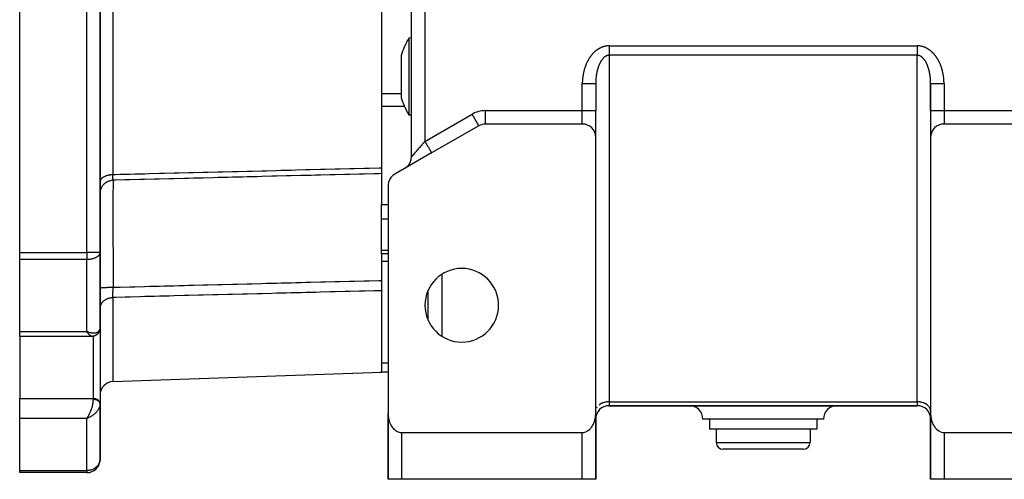
# Model space of a CAD drawing. Units: millimetres. Extents: x 24 to 1264, y -705 to 196.
# Drawn here: x 372 to 519, y -357 to -288 of the extents above; entities that cross this region are included whole.
import ezdxf

# ---------------------------------------------------------------- set-up
doc = ezdxf.new("R2010")
doc.units = ezdxf.units.MM
doc.linetypes.add('DASHED', pattern=[9.652, 8.128, -1.524])
doc.layers.add('nevidi', color=4, linetype='DASHED')

msp = doc.modelspace()

# ---------------------------------------------------------------- linework, layer by layer
at = {"color": 2}
for p, q in [((430.5, -308.82), (430.5, -200.18)), ((430.5, -308.82), (430.5, -200.18)), ((372, -323.11), (372, -218.89)), ((384, -323.11), (384, -218.89)), ((384, -218.89), (384, -323.11)), ((426, -274.86), (426, -310.46)), ((430.5, -291.05), (430.12, -291.08)), ((430.5, -291.05), (430.12, -291.08)), ((428.96, -293.69), (428.96, -298.04)), ((428.96, -298.04), (428.96, -299.98)), ((458, -297.89), (458, -301.92)), ((458, -297.89), (458, -301.92)), ((508, -297.89), (508, -301.92)), ((508, -301.92), (508, -297.89)), ((430.5, -302.61), (430.12, -302.58)), ((430.5, -302.61), (430.12, -302.58)), ((458, -305.88), (458, -301.92)), ((458, -305.88), (458, -301.92)), ((508, -301.92), (508, -305.88)), ((508, -301.92), (508, -305.88)), ((440.54, -304.19), (433.5, -308.25)), ((440.54, -304.19), (440.53, -304.18)), ((441.54, -303.92), (441.54, -303.92)), ((456, -303.92), (441.54, -303.92)), ((524.46, -303.92), (510, -303.92)), ((458, -347.17), (458, -305.92)), ((508, -305.92), (508, -347.17)), ((433.5, -308.25), (428, -311.42)), ((433.5, -308.25), (433.4, -308.31)), ((426, -310.46), (426, -311.33)), ((426, -311.33), (426, -312.68)), ((429.61, -310.49), (429.5, -310.56)), ((426, -312.68), (426, -315.92)), ((427, -313.15), (427, -347.17)), ((426, -318.11), (426, -315.92)), ((426, -322.78), (426, -318.11)), ((372, -324.17), (372, -323.11)), ((384, -334.41), (384, -323.11)), ((384, -323.11), (384, -334.41)), ((426, -323.3), (426, -322.78)), ((427, -323.3), (426, -323.3)), ((426, -323.3), (426, -327.29)), ((372, -334.92), (372, -324.17)), ((426, -327.29), (426, -328.82)), ((426, -328.82), (426, -340.81)), ((433, -333.27), (433, -328.73)), ((433, -331.42), (433, -331.42)), ((433, -332.24), (433, -332.24)), ((372, -335.64), (372, -334.92)), ((382.2, -335), (382, -334.92)), ((382.19, -335), (382, -334.92)), ((382.19, -335), (382, -334.92)), ((382.19, -335), (382, -334.92)), ((382.19, -335.01), (382, -334.92)), ((382.18, -335.01), (382, -334.92)), ((382.18, -335.01), (382, -334.92)), ((382.18, -335.01), (382, -334.92)), ((382.17, -335.02), (382, -334.92)), ((382.17, -335.02), (382, -334.92)), ((382.17, -335.02), (382, -334.92)), ((382.17, -335.02), (382, -334.92)), ((382.16, -335.02), (382, -334.92)), ((382.16, -335.03), (382, -334.92)), ((382.16, -335.03), (382, -334.92)), ((382.15, -335.03), (382, -334.92)), ((382.15, -335.03), (382, -334.92)), ((382.15, -335.04), (382, -334.92)), ((382.15, -335.04), (382, -334.92)), ((382.14, -335.04), (382, -334.92)), ((382.14, -335.04), (382, -334.92)), ((382.14, -335.04), (382, -334.92)), ((382.13, -335.05), (382, -334.92)), ((382.13, -335.05), (382, -334.92)), ((382.13, -335.05), (382, -334.92)), ((382.13, -335.05), (382, -334.92)), ((382.12, -335.05), (382, -334.92)), ((382.12, -335.06), (382, -334.92)), ((382.12, -335.06), (382, -334.92)), ((382.11, -335.06), (382, -334.92)), ((382.11, -335.06), (382, -334.92)), ((382.11, -335.06), (382, -334.92)), ((382.11, -335.07), (382, -334.92)), ((382.1, -335.07), (382, -334.92)), ((382.09, -335.05), (382.06, -335.01)), ((382.2, -334.99), (382.08, -334.95)), ((382.2, -334.99), (382.15, -334.97)), ((384, -334.39), (384, -334.96)), ((384, -334.96), (384, -334.39)), ((384, -334.96), (384, -345.63)), ((384, -334.99), (384, -334.96)), ((382.77, -335.64), (372, -335.64)), ((372, -335.64), (372, -344.95)), ((385.93, -342.4), (426, -341)), ((426, -340.92), (426, -340.81)), ((426, -341), (426, -340.92)), ((427, -341), (426, -341)), ((372, -347.91), (372, -344.95)), ((384, -345.66), (384, -345.63)), ((384, -345.69), (384, -345.66)), ((384, -345.66), (384, -347.13)), ((384, -345.66), (384, -345.69)), ((384, -354), (384, -345.72)), ((384, -345.72), (384, -345.79)), ((384, -345.72), (384, -354)), ((458, -346), (458, -346)), ((458, -346), (458, -346)), ((458, -346.76), (458, -346.83)), ((460, -346), (506, -346)), ((506, -346), (460, -346)), ((508, -346), (508, -346)), ((508, -346), (508, -346)), ((508, -346.83), (508, -346.76)), ((372, -355.69), (372, -347.91)), ((382.11, -347.77), (382, -347.91)), ((382.11, -347.77), (382, -347.91)), ((382.11, -347.77), (382, -347.91)), ((382.11, -347.78), (382, -347.91)), ((382.12, -347.78), (382, -347.91)), ((382.12, -347.78), (382, -347.91)), ((382.12, -347.78), (382, -347.91)), ((382.13, -347.78), (382, -347.91)), ((382.13, -347.79), (382, -347.91)), ((382.13, -347.79), (382, -347.91)), ((382.13, -347.79), (382, -347.91)), ((382.14, -347.79), (382, -347.91)), ((382.14, -347.79), (382, -347.91)), ((382.14, -347.79), (382, -347.91)), ((382.15, -347.8), (382, -347.91)), ((382.15, -347.8), (382, -347.91)), ((382.15, -347.8), (382, -347.91)), ((382.15, -347.8), (382, -347.91)), ((382.16, -347.8), (382, -347.91)), ((382.16, -347.81), (382, -347.91)), ((382.16, -347.81), (382, -347.91)), ((382.17, -347.81), (382, -347.91)), ((382.17, -347.81), (382, -347.91)), ((382.17, -347.81), (382, -347.91)), ((382.17, -347.81), (382, -347.91)), ((382.18, -347.82), (382, -347.91)), ((382.18, -347.82), (382, -347.91)), ((382.18, -347.82), (382, -347.91)), ((382.19, -347.82), (382, -347.91)), ((382.19, -347.82), (382, -347.91)), ((382.19, -347.82), (382, -347.91)), ((382.19, -347.83), (382, -347.91)), ((382.2, -347.83), (382, -347.91)), ((382.2, -347.83), (382, -347.91)), ((382.2, -347.83), (382, -347.91)), ((382.04, -347.85), (382.1, -347.77)), ((382.06, -347.83), (382.04, -347.85)), ((382.1, -347.77), (382.06, -347.82)), ((382.19, -347.84), (382.13, -347.86)), ((427, -349), (427, -347.17)), ((427, -348.96), (427, -347.17)), ((427, -347.17), (427, -348.96)), ((427, -349), (427, -347.17)), ((427, -357), (427, -347.3)), ((458, -347.17), (458, -348)), ((458, -347.3), (458, -357)), ((458, -348), (458, -353)), ((458, -353), (458, -348)), ((458, -348), (458, -353)), ((458, -353), (458, -348)), ((483, -348), (474, -348)), ((475, -348), (475, -349.5)), ((492, -348), (483, -348)), ((491, -348), (491, -349.5)), ((508, -348), (508, -347.17)), ((508, -347.3), (508, -357)), ((508, -353), (508, -348)), ((508, -348), (508, -353)), ((508, -353), (508, -348)), ((508, -348), (508, -353)), ((427, -357), (427, -349)), ((427, -349), (427, -357)), ((427, -357), (427, -349)), ((427, -349), (427, -357)), ((483, -349.5), (475, -349.5)), ((476, -349.5), (476, -351.5)), ((491, -349.5), (483, -349.5)), ((490, -349.5), (490, -351.5)), ((429, -350), (456, -350)), ((510, -350), (537, -350)), ((483, -352.5), (477, -352.5)), ((489, -352.5), (483, -352.5)), ((458, -353), (458, -357)), ((458, -357), (458, -353)), ((458, -357), (458, -353)), ((458, -353), (458, -357)), ((508, -357), (508, -353)), ((508, -357), (508, -353)), ((508, -353.04), (508, -357)), ((508, -353.04), (508, -357)), ((372, -356), (372, -355.69)), ((382, -356), (372, -356)), ((382, -356), (372, -356)), ((427, -357), (427, -357)), ((429, -357), (427, -357)), ((456, -357), (429, -357)), ((458, -357), (456, -357)), ((458, -357), (458, -357)), ((508, -357), (508, -357)), ((510, -357), (508, -357)), ((537, -357), (510, -357))]:
    msp.add_line(p, q, dxfattribs=at)
for points in [[(430.12, -291.08), (430.12, -291.09), (430.12, -291.13), (430.12, -291.18), (430.12, -291.28), (430.12, -291.52), (430.12, -291.85), (430.12, -292.1), (430.12, -292.27), (430.12, -292.58), (430.12, -292.77), (430.12, -292.96), (430.12, -293.33), (430.12, -293.96), (430.12, -294.27), (430.12, -294.43), (430.12, -294.63), (430.12, -295.34), (430.12, -295.97), (430.12, -296.08), (430.12, -296.66), (430.12, -296.83), (430.12, -297.38), (430.12, -297.58), (430.12, -298.32), (430.12, -298.69), (430.12, -299.03)], [(458, -297.7), (458, -297.72), (458, -297.79), (458, -297.81), (458, -297.88), (458, -297.89)], [(508, -297.89), (508, -297.83), (508, -297.81), (508, -297.74), (508, -297.72), (508, -297.7)], [(430.12, -299.03), (430.12, -299.36), (430.12, -299.71), (430.12, -300.33), (430.12, -300.49), (430.12, -300.9), (430.12, -301.02), (430.12, -301.39), (430.12, -301.46), (430.12, -301.81), (430.12, -302.14), (430.12, -302.22), (430.12, -302.28), (430.12, -302.38), (430.12, -302.53), (430.12, -302.57), (430.12, -302.58)], [(383.97, -334.7), (383.96, -334.74), (383.95, -334.77), (383.94, -334.81), (383.89, -334.92), (383.88, -334.96), (383.86, -334.99), (383.84, -335.02), (383.83, -335.06), (383.81, -335.09), (383.74, -335.18), (383.72, -335.21), (383.69, -335.24), (383.67, -335.27), (383.64, -335.29), (383.62, -335.32), (383.59, -335.34), (383.5, -335.4), (383.48, -335.43), (383.45, -335.45), (383.42, -335.46), (383.39, -335.48), (383.36, -335.5), (383.33, -335.51), (383.21, -335.56), (383.18, -335.57), (383.15, -335.58), (383.12, -335.59), (383.09, -335.6), (383.06, -335.61), (382.95, -335.63), (382.92, -335.63), (382.89, -335.63), (382.87, -335.64), (382.84, -335.64), (382.81, -335.64), (382.77, -335.64)], [(384, -334.46), (384, -334.47), (384, -334.51), (383.99, -334.54), (383.99, -334.58), (383.97, -334.66)], [(383.99, -334.54), (383.97, -334.67), (383.97, -334.7)], [(382.8, -335.64), (382.77, -335.64), (382.77, -335.64)], [(427, -347.17), (427, -347.3), (427, -347.35), (427.02, -347.54), (427.03, -347.68), (427.04, -347.72), (427.07, -347.9), (427.1, -348.05), (427.11, -348.08), (427.15, -348.26), (427.2, -348.4), (427.21, -348.43), (427.27, -348.6), (427.33, -348.73), (427.35, -348.77), (427.43, -348.93), (427.49, -349.03), (427.53, -349.08), (427.63, -349.23), (427.68, -349.3), (427.75, -349.37), (427.87, -349.51), (427.9, -349.53), (428.13, -349.72), (428.15, -349.73), (428.31, -349.83), (428.38, -349.86), (428.64, -349.95), (428.64, -349.96), (428.82, -349.99), (428.91, -350), (429, -350)], [(456, -350), (456.09, -350), (456.18, -349.99), (456.36, -349.96), (456.36, -349.95), (456.62, -349.86), (456.69, -349.83), (456.85, -349.73), (456.87, -349.72), (457.1, -349.53), (457.13, -349.51), (457.25, -349.37), (457.32, -349.3), (457.37, -349.23), (457.47, -349.08), (457.51, -349.03), (457.57, -348.93), (457.65, -348.77), (457.67, -348.73), (457.73, -348.6), (457.79, -348.43), (457.8, -348.4), (457.85, -348.26), (457.89, -348.08), (457.9, -348.05), (457.93, -347.9), (457.96, -347.72), (457.97, -347.68), (457.98, -347.54), (458, -347.35), (458, -347.3), (458, -347.17)], [(508, -347.17), (508, -347.3), (508, -347.35), (508.02, -347.54), (508.03, -347.68), (508.04, -347.72), (508.07, -347.9), (508.1, -348.05), (508.11, -348.08), (508.15, -348.26), (508.2, -348.4), (508.21, -348.43), (508.27, -348.6), (508.33, -348.73), (508.35, -348.77), (508.43, -348.93), (508.49, -349.03), (508.53, -349.08), (508.63, -349.23), (508.68, -349.3), (508.75, -349.37), (508.87, -349.51), (508.9, -349.53), (509.13, -349.72), (509.15, -349.73), (509.31, -349.83), (509.38, -349.86), (509.64, -349.95), (509.64, -349.96), (509.82, -349.99), (509.91, -350), (510, -350)]]:
    msp.add_lwpolyline(points, dxfattribs=at)
for centre, radius, start, end in [((439.5, -296.83), 11, 156.4466, 163.3797), ((439.5, -296.83), 11, 153.6067, 156.4466), ((439.5, -296.83), 11, 148.5231, 153.6067), ((439.5, -296.83), 11, 196.6203, 203.5534), ((439.5, -296.83), 11, 203.5534, 206.3933), ((439.5, -296.83), 11, 206.3933, 211.4769), ((441.54, -305.92), 2, 90, 120), ((456, -305.92), 2, 0, 90), ((510, -305.92), 2, 90, 180), ((428.5, -308.82), 2, 310.9539, 0), ((429, -313.15), 2, 120, 180), ((428.5, -308.82), 2, 303.5471, 310.5545), ((438, -331), 5.5, 0, 180), ((438, -331), 5.5, 180, 0), ((386, -344.4), 2, 92, 180), ((460, -348), 2, 90, 180), ((472, -348), 2, 0, 90), ((494, -348), 2, 90, 180), ((506, -348), 2, 0, 90), ((429, -349), 2, 141.506, 141.5401), ((429, -349), 2, 177.3066, 180), ((477, -351.5), 1, 180, 270), ((489, -351.5), 1, 270, 0), ((382, -354), 2, 270, 0), ((456, -353), 2, 357.3066, 0), ((510, -353), 2, 180, 182.6934)]:
    msp.add_arc(centre, radius, start, end, dxfattribs=at)
at = {"layer": 'nevidi', "color": 7, "linetype": 'Continuous'}
for p, q in [((432.5, -202.49), (432.5, -306.52)), ((382, -323.11), (382, -218.89)), ((385.93, -271), (385.93, -311.45)), ((460, -292.24), (506, -292.24)), ((506.1, -292.24), (506, -292.24)), ((460, -293.65), (460, -345.41)), ((506, -293.65), (460, -293.65)), ((506, -345.41), (506, -293.65)), ((456, -297.81), (456, -297.89)), ((456, -301.92), (456, -297.89)), ((508, -297.72), (508, -297.7)), ((508, -297.78), (508, -297.74)), ((510, -297.89), (510, -301.92)), ((426, -299.34), (428.96, -299.34)), ((426, -301.24), (429.43, -301.24)), ((432.5, -306.52), (439.54, -302.45)), ((440.53, -304.18), (439.54, -302.45)), ((441.54, -301.92), (456, -301.92)), ((441.54, -303.92), (441.54, -301.92)), ((456, -301.92), (458, -301.92)), ((456, -303.92), (456, -301.92)), ((508, -301.92), (510, -301.92)), ((510, -301.92), (524.46, -301.92)), ((510, -301.92), (510, -303.92)), ((385.01, -306.03), (385.01, -306.03)), ((385.54, -306.11), (385.55, -306.11)), ((414.14, -310.71), (414.14, -310.71)), ((426, -315.92), (427, -315.92)), ((426, -318.11), (427, -318.11)), ((372, -323.11), (382, -323.11)), ((382, -323.11), (382, -324.17)), ((384, -323.11), (382, -323.11)), ((426, -322.78), (427, -322.78)), ((382, -324.17), (372, -324.17)), ((382, -334.92), (382, -324.17)), ((426, -324.39), (427, -324.39)), ((435, -326.4), (435, -335.6)), ((385.93, -329.83), (385.93, -342.4)), ((433, -330.8), (433, -330.8)), ((433, -331.93), (433, -331.93)), ((433, -332.23), (433, -332.23)), ((372, -334.92), (382, -334.92)), ((382.06, -335.01), (382, -334.92)), ((383.83, -334.6), (383.83, -334.6)), ((383.94, -334.75), (383.94, -334.75)), ((382.77, -335.64), (382.75, -335.64)), ((383, -335.58), (383, -335.58)), ((383, -344.95), (383, -335.62)), ((426, -339.61), (427, -339.61)), ((426, -340.92), (427, -340.92)), ((372, -344.95), (383, -344.95)), ((383, -345.08), (383, -344.95)), ((460, -345.41), (506, -345.41)), ((460, -345.41), (460, -346)), ((506, -345.41), (506, -346)), ((382, -347.91), (372, -347.91)), ((382.13, -347.86), (382, -347.91)), ((382, -355.69), (382, -347.91)), ((458, -348), (458, -348)), ((508, -348), (508, -348)), ((427, -349), (427, -349)), ((429, -350), (429, -357)), ((456, -357), (456, -350)), ((510, -350), (510, -357)), ((476, -351.5), (483, -351.5)), ((483, -351.5), (490, -351.5)), ((458, -353), (458, -353)), ((508, -353), (508, -353)), ((372, -355.69), (382, -355.69)), ((382, -355.69), (382, -356))]:
    msp.add_line(p, q, dxfattribs=at)
for points in [[(460, -292.24), (459.97, -292.24), (459.86, -292.24), (459.83, -292.24), (459.72, -292.25), (459.68, -292.25), (459.58, -292.27), (459.54, -292.27), (459.44, -292.29), (459.4, -292.3), (459.3, -292.32), (459.27, -292.33), (459.17, -292.36), (459.13, -292.37), (459.04, -292.4), (459, -292.42), (458.91, -292.45), (458.87, -292.47), (458.78, -292.51), (458.75, -292.52), (458.66, -292.57), (458.63, -292.58), (458.54, -292.63), (458.51, -292.65), (458.42, -292.7), (458.39, -292.72), (458.31, -292.77), (458.28, -292.79), (458.2, -292.84), (458.17, -292.86), (458.09, -292.92), (458.06, -292.94), (457.99, -293), (457.96, -293.03), (457.89, -293.09), (457.86, -293.11), (457.79, -293.18), (457.77, -293.2), (457.7, -293.27), (457.68, -293.29), (457.61, -293.36), (457.59, -293.38), (457.52, -293.45), (457.5, -293.48), (457.44, -293.55), (457.42, -293.57), (457.36, -293.65), (457.34, -293.67), (457.28, -293.75), (457.26, -293.77), (457.2, -293.85), (457.18, -293.88), (457.13, -293.95), (457.11, -293.98), (457.06, -294.06), (457.04, -294.09), (456.99, -294.16), (456.98, -294.19), (456.93, -294.27), (456.91, -294.3), (456.87, -294.38), (456.85, -294.41), (456.81, -294.49), (456.79, -294.52), (456.75, -294.6), (456.73, -294.63), (456.69, -294.71), (456.68, -294.74), (456.64, -294.83), (456.63, -294.85), (456.59, -294.94), (456.58, -294.97), (456.54, -295.05), (456.53, -295.08), (456.5, -295.16), (456.48, -295.2), (456.45, -295.28), (456.44, -295.31), (456.41, -295.39), (456.4, -295.42), (456.37, -295.51), (456.36, -295.54), (456.34, -295.63), (456.33, -295.66), (456.3, -295.74), (456.29, -295.77), (456.27, -295.86), (456.26, -295.89), (456.24, -295.98), (456.23, -296.01), (456.21, -296.09), (456.2, -296.12), (456.18, -296.21), (456.17, -296.24), (456.16, -296.33), (456.15, -296.36), (456.13, -296.45), (456.13, -296.48), (456.11, -296.57), (456.11, -296.6), (456.09, -296.69), (456.09, -296.72), (456.08, -296.81), (456.07, -296.84), (456.06, -296.93), (456.06, -296.96), (456.05, -297.05), (456.04, -297.08), (456.03, -297.17), (456.03, -297.2), (456.02, -297.29), (456.02, -297.32), (456.02, -297.41), (456.01, -297.44), (456.01, -297.53), (456.01, -297.57), (456, -297.66), (456, -297.69), (456, -297.78), (456, -297.81)], [(460, -292.24), (460, -292.33), (460, -292.34), (460, -292.34), (460, -292.46), (460, -292.46), (460, -292.58), (460, -292.59), (460, -292.61), (460, -292.7), (460, -292.71), (460, -292.82), (460, -292.83), (460, -292.87), (460, -292.94), (460, -292.95), (460, -293.06), (460, -293.07), (460, -293.13), (460, -293.17), (460, -293.18), (460, -293.28), (460, -293.29), (460, -293.36), (460, -293.39), (460, -293.39), (460, -293.49), (460, -293.49), (460, -293.58), (460, -293.58), (460, -293.59), (460, -293.65)], [(506, -292.24), (506, -292.32), (506, -292.33), (506, -292.34), (506, -292.45), (506, -292.46), (506, -292.57), (506, -292.58), (506, -292.61), (506, -292.7), (506, -292.7), (506, -292.82), (506, -292.83), (506, -292.87), (506, -292.94), (506, -292.94), (506, -293.05), (506, -293.06), (506, -293.13), (506, -293.17), (506, -293.17), (506, -293.28), (506, -293.28), (506, -293.36), (506, -293.38), (506, -293.39), (506, -293.48), (506, -293.49), (506, -293.58), (506, -293.58), (506, -293.58), (506, -293.65)], [(510, -297.89), (510, -297.87), (510, -297.78), (510, -297.75), (510, -297.66), (509.99, -297.62), (509.99, -297.53), (509.99, -297.5), (509.98, -297.41), (509.98, -297.38), (509.98, -297.29), (509.97, -297.26), (509.97, -297.17), (509.96, -297.14), (509.95, -297.05), (509.95, -297.02), (509.94, -296.93), (509.94, -296.9), (509.92, -296.81), (509.92, -296.78), (509.91, -296.69), (509.9, -296.66), (509.89, -296.57), (509.88, -296.54), (509.87, -296.45), (509.86, -296.42), (509.84, -296.33), (509.84, -296.3), (509.82, -296.21), (509.81, -296.18), (509.79, -296.09), (509.78, -296.06), (509.76, -295.98), (509.76, -295.94), (509.73, -295.86), (509.72, -295.83), (509.7, -295.74), (509.69, -295.71), (509.66, -295.63), (509.65, -295.59), (509.63, -295.51), (509.62, -295.48), (509.59, -295.39), (509.58, -295.36), (509.55, -295.28), (509.54, -295.25), (509.5, -295.16), (509.49, -295.14), (509.46, -295.05), (509.45, -295.02), (509.41, -294.94), (509.4, -294.91), (509.36, -294.83), (509.35, -294.8), (509.31, -294.71), (509.29, -294.68), (509.25, -294.6), (509.24, -294.57), (509.19, -294.49), (509.18, -294.46), (509.13, -294.38), (509.12, -294.35), (509.07, -294.27), (509.06, -294.24), (509.01, -294.16), (508.99, -294.14), (508.94, -294.06), (508.92, -294.03), (508.87, -293.95), (508.85, -293.93), (508.8, -293.85), (508.78, -293.82), (508.72, -293.75), (508.7, -293.72), (508.64, -293.65), (508.62, -293.62), (508.56, -293.55), (508.54, -293.52), (508.48, -293.45), (508.45, -293.43), (508.39, -293.36), (508.37, -293.33), (508.3, -293.27), (508.28, -293.24), (508.21, -293.18), (508.18, -293.15), (508.11, -293.09), (508.08, -293.07), (508.01, -293), (507.98, -292.98), (507.91, -292.92), (507.88, -292.9), (507.8, -292.84), (507.77, -292.82), (507.69, -292.77), (507.66, -292.75), (507.58, -292.7), (507.55, -292.68), (507.46, -292.63), (507.43, -292.61), (507.34, -292.57), (507.31, -292.55), (507.22, -292.51), (507.19, -292.49), (507.09, -292.45), (507.06, -292.44), (506.96, -292.4), (506.93, -292.39), (506.83, -292.36), (506.8, -292.35), (506.7, -292.32), (506.66, -292.32), (506.56, -292.29), (506.52, -292.29), (506.42, -292.27), (506.38, -292.26), (506.28, -292.25), (506.24, -292.25), (506.14, -292.24), (506.1, -292.24)], [(460, -293.65), (459.95, -293.65), (459.93, -293.65), (459.91, -293.66), (459.88, -293.66), (459.86, -293.66), (459.81, -293.67), (459.79, -293.67), (459.74, -293.69), (459.72, -293.69), (459.67, -293.71), (459.65, -293.72), (459.64, -293.72), (459.6, -293.74), (459.59, -293.74), (459.54, -293.77), (459.52, -293.78), (459.47, -293.8), (459.46, -293.81), (459.41, -293.84), (459.39, -293.85), (459.38, -293.86), (459.35, -293.89), (459.33, -293.9), (459.28, -293.93), (459.27, -293.95), (459.22, -293.99), (459.21, -294), (459.17, -294.04), (459.15, -294.05), (459.13, -294.07), (459.11, -294.09), (459.1, -294.11), (459.06, -294.15), (459.05, -294.16), (459.01, -294.21), (459, -294.23), (458.96, -294.28), (458.94, -294.29), (458.91, -294.34), (458.89, -294.36), (458.89, -294.36), (458.86, -294.41), (458.85, -294.43), (458.82, -294.48), (458.8, -294.49), (458.77, -294.55), (458.76, -294.56), (458.73, -294.62), (458.72, -294.64), (458.69, -294.69), (458.68, -294.7), (458.68, -294.71), (458.65, -294.77), (458.64, -294.79), (458.61, -294.85), (458.6, -294.87), (458.57, -294.92), (458.56, -294.94), (458.54, -295), (458.53, -295.02), (458.51, -295.08), (458.5, -295.1), (458.49, -295.1), (458.47, -295.16), (458.46, -295.18), (458.44, -295.24), (458.43, -295.26), (458.41, -295.32), (458.4, -295.34), (458.38, -295.4), (458.37, -295.42), (458.35, -295.49), (458.35, -295.51), (458.33, -295.56), (458.33, -295.57), (458.32, -295.59), (458.3, -295.65), (458.3, -295.67), (458.28, -295.74), (458.27, -295.76), (458.26, -295.82), (458.25, -295.84), (458.23, -295.91), (458.23, -295.93), (458.21, -295.99), (458.21, -296.02), (458.2, -296.05)], [(506.23, -293.68), (506.21, -293.67), (506.16, -293.66), (506.14, -293.66), (506.09, -293.66), (506.08, -293.66), (506.07, -293.65), (506.01, -293.65), (506, -293.65)], [(508, -297.7), (508, -297.65), (508, -297.63), (507.99, -297.56), (507.99, -297.53), (507.99, -297.47), (507.99, -297.44), (507.99, -297.38), (507.98, -297.35), (507.98, -297.29), (507.98, -297.26), (507.97, -297.2), (507.97, -297.17), (507.97, -297.13), (507.97, -297.11), (507.96, -297.08), (507.96, -297.02), (507.95, -296.99), (507.95, -296.92), (507.94, -296.9), (507.94, -296.83), (507.93, -296.81), (507.93, -296.74), (507.92, -296.72), (507.91, -296.65), (507.91, -296.63), (507.9, -296.58), (507.9, -296.57), (507.9, -296.54), (507.89, -296.48), (507.88, -296.46), (507.87, -296.39), (507.87, -296.37), (507.85, -296.3), (507.85, -296.28), (507.84, -296.22), (507.83, -296.19), (507.82, -296.13), (507.81, -296.1), (507.8, -296.05), (507.8, -296.04), (507.79, -296.02), (507.78, -295.95), (507.77, -295.93), (507.76, -295.87), (507.75, -295.84), (507.73, -295.78), (507.73, -295.76), (507.71, -295.7), (507.7, -295.67), (507.69, -295.61), (507.68, -295.59), (507.67, -295.56), (507.66, -295.53), (507.65, -295.51), (507.63, -295.45), (507.63, -295.42), (507.6, -295.36), (507.6, -295.34), (507.57, -295.28), (507.57, -295.26), (507.54, -295.2), (507.54, -295.18), (507.51, -295.12), (507.51, -295.1), (507.5, -295.1), (507.48, -295.04), (507.47, -295.02), (507.45, -294.96), (507.44, -294.94), (507.41, -294.89), (507.4, -294.87), (507.37, -294.81), (507.36, -294.79), (507.33, -294.73), (507.32, -294.71), (507.32, -294.7), (507.29, -294.65), (507.28, -294.64), (507.25, -294.58), (507.24, -294.56), (507.21, -294.51), (507.2, -294.49), (507.16, -294.44), (507.15, -294.43), (507.12, -294.38), (507.11, -294.36), (507.11, -294.36), (507.07, -294.31), (507.06, -294.29), (507.02, -294.24), (507, -294.23), (506.97, -294.18), (506.95, -294.16), (506.91, -294.12), (506.9, -294.11), (506.87, -294.07), (506.86, -294.06), (506.85, -294.05), (506.81, -294.01), (506.79, -294), (506.75, -293.96), (506.73, -293.95), (506.69, -293.91), (506.67, -293.9), (506.62, -293.86), (506.62, -293.86), (506.61, -293.85), (506.56, -293.82), (506.54, -293.81), (506.5, -293.78), (506.48, -293.78), (506.43, -293.75), (506.41, -293.74), (506.37, -293.72), (506.36, -293.72), (506.35, -293.72), (506.3, -293.7), (506.28, -293.69), (506.23, -293.68)], [(458.19, -296.08), (458.19, -296.1), (458.17, -296.17), (458.17, -296.19), (458.15, -296.26), (458.15, -296.28), (458.14, -296.35), (458.13, -296.37), (458.12, -296.43), (458.12, -296.46), (458.11, -296.52), (458.1, -296.54), (458.1, -296.58), (458.09, -296.61), (458.09, -296.63), (458.08, -296.7), (458.08, -296.72), (458.07, -296.79), (458.07, -296.81), (458.06, -296.88), (458.06, -296.9), (458.05, -296.97), (458.05, -296.99), (458.04, -297.06), (458.04, -297.08), (458.03, -297.13), (458.03, -297.15), (458.03, -297.17), (458.02, -297.24), (458.02, -297.26), (458.02, -297.33), (458.02, -297.35), (458.01, -297.42), (458.01, -297.44), (458.01, -297.51), (458.01, -297.53), (458, -297.6), (458, -297.63), (458, -297.69), (458, -297.7)], [(456, -297.89), (456.17, -297.89), (456.19, -297.89), (456.19, -297.89), (456.42, -297.89), (456.43, -297.89), (456.45, -297.89), (456.66, -297.89), (456.68, -297.89), (456.71, -297.89), (456.89, -297.89), (456.91, -297.89), (456.95, -297.89), (457.11, -297.89), (457.12, -297.89), (457.18, -297.89), (457.31, -297.89), (457.32, -297.89), (457.39, -297.89), (457.49, -297.89), (457.5, -297.89), (457.57, -297.89), (457.64, -297.89), (457.65, -297.89), (457.72, -297.89), (457.77, -297.89), (457.78, -297.89), (457.84, -297.89), (457.88, -297.89), (457.88, -297.89), (457.93, -297.89), (457.95, -297.89), (457.95, -297.89), (457.98, -297.89), (457.99, -297.89), (457.99, -297.89), (458, -297.89)], [(508, -297.89), (508.01, -297.89), (508.01, -297.89), (508.02, -297.89), (508.04, -297.89), (508.05, -297.89), (508.07, -297.89), (508.11, -297.89), (508.12, -297.89), (508.16, -297.89), (508.21, -297.89), (508.22, -297.89), (508.28, -297.89), (508.34, -297.89), (508.35, -297.89), (508.43, -297.89), (508.49, -297.89), (508.5, -297.89), (508.61, -297.89), (508.67, -297.89), (508.68, -297.89), (508.82, -297.89), (508.86, -297.89), (508.88, -297.89), (509.05, -297.89), (509.08, -297.89), (509.09, -297.89), (509.29, -297.89), (509.31, -297.89), (509.32, -297.89), (509.55, -297.89), (509.55, -297.89), (509.57, -297.89), (509.8, -297.89), (509.81, -297.89), (509.81, -297.89), (510, -297.89)], [(432.5, -306.52), (432.48, -306.54), (432.46, -306.56), (432.42, -306.61), (432.4, -306.63), (432.35, -306.69), (432.34, -306.71), (432.31, -306.73), (432.29, -306.76), (432.27, -306.78), (432.22, -306.84), (432.21, -306.85), (432.16, -306.91), (432.14, -306.93), (432.1, -306.98), (432.08, -307), (432.05, -307.04), (432.03, -307.06), (432.02, -307.08), (431.97, -307.13), (431.95, -307.15), (431.91, -307.2), (431.89, -307.22), (431.84, -307.27), (431.83, -307.29), (431.79, -307.33), (431.78, -307.34), (431.77, -307.36), (431.72, -307.41), (431.71, -307.43), (431.66, -307.48), (431.65, -307.5), (431.6, -307.55), (431.59, -307.57), (431.55, -307.62), (431.54, -307.62), (431.53, -307.64), (431.48, -307.69), (431.47, -307.71), (431.43, -307.75), (431.41, -307.77), (431.37, -307.82), (431.36, -307.84), (431.32, -307.88), (431.31, -307.88), (431.3, -307.9), (431.26, -307.95), (431.25, -307.96), (431.21, -308.01), (431.19, -308.03), (431.15, -308.07), (431.14, -308.09), (431.11, -308.12), (431.1, -308.13), (431.09, -308.15), (431.05, -308.19), (431.04, -308.2), (431, -308.24), (430.99, -308.26), (430.96, -308.3), (430.94, -308.31), (430.93, -308.32), (430.91, -308.35), (430.9, -308.36), (430.87, -308.4), (430.86, -308.41), (430.83, -308.45), (430.82, -308.46), (430.79, -308.49), (430.78, -308.5), (430.78, -308.5), (430.75, -308.54), (430.74, -308.55), (430.71, -308.58), (430.71, -308.59), (430.68, -308.62), (430.67, -308.62), (430.66, -308.64), (430.65, -308.65), (430.64, -308.66), (430.62, -308.68), (430.62, -308.69), (430.6, -308.71), (430.59, -308.72), (430.57, -308.74), (430.57, -308.74), (430.57, -308.75), (430.55, -308.76), (430.55, -308.77), (430.54, -308.78), (430.53, -308.79), (430.52, -308.8), (430.52, -308.8), (430.52, -308.8), (430.51, -308.81), (430.51, -308.81), (430.51, -308.82), (430.5, -308.82), (430.5, -308.82), (430.5, -308.82), (430.5, -308.82)], [(432.5, -306.52), (432.53, -306.58), (432.59, -306.68), (432.59, -306.68), (432.66, -306.79), (432.72, -306.89), (432.73, -306.91), (432.78, -307.01), (432.84, -307.1), (432.85, -307.13), (432.9, -307.21), (432.95, -307.3), (432.98, -307.34), (433.01, -307.4), (433.06, -307.49), (433.09, -307.54), (433.12, -307.58), (433.16, -307.66), (433.19, -307.72), (433.21, -307.75), (433.25, -307.81), (433.28, -307.87), (433.29, -307.89), (433.33, -307.95), (433.36, -308), (433.36, -308.01), (433.39, -308.06), (433.42, -308.11), (433.44, -308.15), (433.46, -308.18), (433.46, -308.19), (433.48, -308.21), (433.49, -308.23), (433.49, -308.23), (433.5, -308.24), (433.5, -308.25)], [(384, -312.59), (384, -312.54), (384.01, -312.46), (384.02, -312.44), (384.03, -312.39), (384.06, -312.32), (384.07, -312.29), (384.09, -312.25), (384.14, -312.17), (384.15, -312.15), (384.19, -312.11), (384.25, -312.04), (384.27, -312.02), (384.31, -311.98), (384.39, -311.91), (384.42, -311.89), (384.47, -311.86), (384.56, -311.8), (384.59, -311.78), (384.65, -311.75), (384.76, -311.7), (384.79, -311.68), (384.86, -311.66), (384.97, -311.61), (385.01, -311.6), (385.09, -311.58), (385.21, -311.55), (385.25, -311.54), (385.33, -311.52), (385.46, -311.5), (385.5, -311.49), (385.58, -311.48), (385.71, -311.47), (385.75, -311.46), (385.84, -311.46), (385.93, -311.45)], [(385.93, -311.45), (386.29, -311.45), (387.01, -311.43), (388.48, -311.39), (389.19, -311.37), (390.67, -311.34), (391.38, -311.32), (392.85, -311.28), (393.57, -311.27), (395.04, -311.23), (395.75, -311.21), (397.23, -311.17), (397.94, -311.16), (399.41, -311.12), (400.13, -311.1), (401.6, -311.07), (402.31, -311.05), (403.79, -311.01), (404.5, -310.99), (405.97, -310.96), (406.69, -310.94), (408.16, -310.9), (408.87, -310.89), (410.35, -310.85), (411.06, -310.83), (412.53, -310.8), (413.25, -310.78), (414.72, -310.74), (415.43, -310.72), (416.91, -310.69), (417.62, -310.67), (419.09, -310.63), (419.81, -310.61), (421.28, -310.58), (421.99, -310.56), (423.47, -310.52), (424.18, -310.51), (425.65, -310.47), (426, -310.46)], [(385.95, -312.32), (385.95, -312.31), (385.95, -312.31), (385.95, -312.31), (385.95, -312.31), (385.94, -312.3), (385.94, -312.3), (385.94, -312.28), (385.94, -312.28), (385.94, -312.27), (385.94, -312.26), (385.94, -312.25), (385.94, -312.25), (385.94, -312.22), (385.94, -312.21), (385.94, -312.2), (385.94, -312.18), (385.94, -312.18), (385.94, -312.17), (385.93, -312.13), (385.93, -312.12), (385.93, -312.08), (385.93, -312.07), (385.93, -312.06), (385.93, -312.06), (385.93, -312.01), (385.93, -312), (385.93, -311.94), (385.93, -311.94), (385.93, -311.93), (385.93, -311.91), (385.93, -311.87), (385.93, -311.86), (385.93, -311.79), (385.93, -311.78), (385.93, -311.77), (385.93, -311.73), (385.93, -311.7), (385.93, -311.69), (385.93, -311.61), (385.93, -311.6), (385.93, -311.56), (385.93, -311.53), (385.93, -311.52), (385.93, -311.5), (385.93, -311.45)], [(426, -311.33), (425.64, -311.34), (424.92, -311.36), (423.45, -311.39), (422.74, -311.41), (421.26, -311.45), (420.55, -311.46), (419.08, -311.5), (418.36, -311.52), (416.89, -311.55), (416.18, -311.57), (415.5, -311.59), (414.7, -311.61), (414.01, -311.63), (413.99, -311.63), (412.52, -311.66), (411.8, -311.68), (410.33, -311.72), (409.62, -311.73), (408.14, -311.77), (407.43, -311.79), (405.96, -311.82), (405.24, -311.84), (403.77, -311.88), (403.06, -311.9), (401.58, -311.93), (400.87, -311.95), (399.4, -311.99), (399.37, -311.99), (398.68, -312), (397.96, -312.02), (397.21, -312.04), (396.5, -312.06), (395.02, -312.09), (394.31, -312.11), (392.84, -312.15), (392.12, -312.16), (390.65, -312.2), (389.94, -312.22), (388.46, -312.26), (387.75, -312.27), (386.28, -312.31), (385.95, -312.32)], [(384.01, -314.15), (384.01, -314.1), (384.03, -313.96), (384.04, -313.9), (384.06, -313.84), (384.1, -313.7), (384.11, -313.65), (384.14, -313.58), (384.19, -313.46), (384.22, -313.41), (384.25, -313.34), (384.32, -313.23), (384.35, -313.18), (384.4, -313.12), (384.48, -313.01), (384.52, -312.97), (384.57, -312.92), (384.67, -312.83), (384.71, -312.79), (384.76, -312.74), (384.87, -312.66), (384.92, -312.63), (384.98, -312.59), (385.1, -312.53), (385.16, -312.5), (385.22, -312.47), (385.35, -312.43), (385.4, -312.41), (385.47, -312.39), (385.6, -312.36), (385.66, -312.35), (385.73, -312.33), (385.87, -312.32), (385.93, -312.32), (385.95, -312.32)], [(385.95, -312.32), (385.95, -312.34), (385.94, -312.47), (385.94, -312.52), (385.94, -312.54), (385.94, -312.65), (385.94, -312.86), (385.94, -312.96), (385.94, -313.06), (385.94, -313.24), (385.94, -313.48), (385.94, -313.62), (385.93, -313.89), (385.93, -314.15), (385.93, -314.32), (385.93, -314.49), (385.93, -315.03), (385.93, -315.36), (385.93, -315.36), (385.93, -315.56), (385.93, -316.45), (385.93, -316.58), (385.93, -316.82), (385.93, -316.85), (385.93, -317.99), (385.93, -318.14), (385.93, -318.25), (385.93, -318.6), (385.93, -319.55), (385.93, -319.84), (385.93, -320.04), (385.93, -320.54), (385.93, -321.24), (385.93, -321.55), (385.93, -322.08), (385.94, -322.61), (385.94, -323.03), (385.94, -323.36), (385.94, -324.21), (385.94, -324.75), (385.94, -324.91), (385.94, -325.25), (385.94, -326.36), (385.94, -326.85), (385.94, -326.9), (385.94, -327.2), (385.95, -328.3)], [(384, -323.11), (384, -323.18), (383.98, -323.25), (383.98, -323.27), (383.93, -323.39), (383.91, -323.42), (383.9, -323.43), (383.84, -323.52), (383.79, -323.58), (383.72, -323.65), (383.71, -323.66), (383.64, -323.72), (383.57, -323.77), (383.46, -323.83), (383.39, -323.87), (383.35, -323.89), (383.26, -323.93), (383.18, -323.96), (383.05, -324.01), (382.95, -324.04), (382.83, -324.07), (382.71, -324.1), (382.66, -324.11), (382.61, -324.12), (382.45, -324.14), (382.39, -324.15), (382.19, -324.16), (382.16, -324.17), (382, -324.17)], [(385.95, -328.3), (386.28, -328.29), (386.99, -328.27), (388.46, -328.24), (389.18, -328.22), (390.65, -328.18), (391.36, -328.16), (392.84, -328.13), (393.55, -328.11), (395.02, -328.07), (395.74, -328.05), (396.57, -328.03), (397.21, -328.02), (397.92, -328), (397.96, -328), (399.4, -327.96), (400.11, -327.94), (401.58, -327.9), (402.3, -327.89), (403.77, -327.85), (404.48, -327.83), (405.96, -327.79), (406.67, -327.78), (408.14, -327.74), (408.86, -327.72), (410.33, -327.68), (411.04, -327.66), (412.52, -327.63), (412.53, -327.63), (413.23, -327.61), (414.01, -327.59), (414.7, -327.57), (415.42, -327.55), (416.89, -327.52), (417.6, -327.5), (419.08, -327.46), (419.79, -327.44), (421.26, -327.41), (421.98, -327.39), (423.45, -327.35), (424.16, -327.33), (425.64, -327.29), (426, -327.29)], [(384, -328.42), (384, -328.41), (384.01, -328.4), (384.02, -328.4), (384.03, -328.4), (384.06, -328.39), (384.08, -328.39), (384.09, -328.38), (384.14, -328.37), (384.17, -328.37), (384.19, -328.37), (384.25, -328.36), (384.29, -328.36), (384.32, -328.35), (384.4, -328.35), (384.44, -328.34), (384.48, -328.34), (384.57, -328.34), (384.62, -328.33), (384.66, -328.33), (384.76, -328.33), (384.82, -328.32), (384.87, -328.32), (384.98, -328.32), (385.04, -328.32), (385.1, -328.31), (385.22, -328.31), (385.28, -328.31), (385.34, -328.31), (385.47, -328.31), (385.54, -328.3), (385.6, -328.3), (385.73, -328.3), (385.8, -328.3), (385.86, -328.3), (385.95, -328.3)], [(385.93, -329.83), (385.93, -329.81), (385.93, -329.81), (385.93, -329.8), (385.93, -329.78), (385.93, -329.74), (385.93, -329.72), (385.93, -329.66), (385.93, -329.64), (385.93, -329.63), (385.93, -329.6), (385.93, -329.57), (385.93, -329.56), (385.93, -329.48), (385.93, -329.47), (385.93, -329.43), (385.93, -329.4), (385.93, -329.39), (385.93, -329.37), (385.93, -329.29), (385.93, -329.27), (385.93, -329.21), (385.93, -329.19), (385.93, -329.17), (385.93, -329.17), (385.93, -329.08), (385.93, -329.06), (385.93, -328.97), (385.93, -328.96), (385.94, -328.95), (385.94, -328.92), (385.94, -328.86), (385.94, -328.84), (385.94, -328.74), (385.94, -328.72), (385.94, -328.7), (385.94, -328.66), (385.94, -328.62), (385.94, -328.6), (385.94, -328.5), (385.94, -328.48), (385.94, -328.43), (385.95, -328.39), (385.95, -328.38), (385.95, -328.36), (385.95, -328.3)], [(426, -328.82), (425.65, -328.83), (424.94, -328.84), (423.47, -328.88), (422.75, -328.9), (421.28, -328.94), (420.57, -328.96), (419.09, -328.99), (418.38, -329.01), (416.91, -329.05), (416.19, -329.07), (414.72, -329.1), (414.01, -329.12), (412.53, -329.16), (411.82, -329.18), (410.35, -329.21), (409.63, -329.23), (408.16, -329.27), (407.45, -329.29), (405.97, -329.33), (405.26, -329.34), (403.79, -329.38), (403.07, -329.4), (401.6, -329.44), (400.89, -329.45), (399.41, -329.49), (398.7, -329.51), (397.23, -329.55), (396.51, -329.56), (395.04, -329.6), (394.33, -329.62), (392.85, -329.66), (392.14, -329.68), (390.67, -329.71), (389.95, -329.73), (388.48, -329.77), (387.77, -329.79), (386.29, -329.82), (385.93, -329.83)], [(384, -331.49), (384, -331.41), (384.01, -331.3), (384.02, -331.26), (384.03, -331.19), (384.06, -331.09), (384.07, -331.05), (384.09, -330.98), (384.14, -330.88), (384.15, -330.85), (384.19, -330.78), (384.25, -330.68), (384.27, -330.65), (384.32, -330.59), (384.39, -330.5), (384.42, -330.47), (384.48, -330.41), (384.56, -330.34), (384.59, -330.31), (384.66, -330.26), (384.76, -330.19), (384.79, -330.17), (384.87, -330.12), (384.97, -330.07), (385.01, -330.05), (385.09, -330.01), (385.21, -329.97), (385.25, -329.95), (385.33, -329.93), (385.46, -329.89), (385.5, -329.89), (385.59, -329.87), (385.71, -329.85), (385.75, -329.84), (385.85, -329.84), (385.93, -329.83)], [(382, -334.92), (382.08, -334.95), (382.19, -334.99), (382.2, -334.99), (382.28, -335.02), (382.41, -335.05), (382.45, -335.06), (382.48, -335.07), (382.6, -335.09), (382.68, -335.11), (382.71, -335.11), (382.8, -335.12), (382.87, -335.13), (382.95, -335.13), (382.98, -335.14), (383.05, -335.14), (383.15, -335.13), (383.18, -335.13), (383.22, -335.13), (383.32, -335.11), (383.37, -335.1), (383.39, -335.1), (383.46, -335.08), (383.52, -335.06), (383.57, -335.04), (383.6, -335.03), (383.64, -335), (383.71, -334.96), (383.72, -334.96), (383.75, -334.93), (383.81, -334.88), (383.84, -334.85), (383.84, -334.85), (383.88, -334.79), (383.91, -334.76), (383.93, -334.72), (383.94, -334.69), (383.96, -334.65), (383.98, -334.58), (383.98, -334.57), (383.99, -334.54), (384, -334.46), (384, -334.41), (384, -334.41)], [(382.7, -335.63), (382.68, -335.62), (382.66, -335.62), (382.63, -335.6), (382.58, -335.57), (382.57, -335.57), (382.54, -335.55), (382.49, -335.51), (382.46, -335.49), (382.46, -335.48), (382.4, -335.43), (382.36, -335.39), (382.34, -335.37), (382.3, -335.32), (382.26, -335.28), (382.22, -335.22), (382.2, -335.2), (382.16, -335.15), (382.1, -335.07), (382.09, -335.05)], [(384, -334.96), (383.99, -334.9), (383.98, -334.87), (383.96, -334.81), (383.95, -334.77), (383.95, -334.77)], [(382.14, -347.71), (382.17, -347.66), (382.2, -347.61), (382.24, -347.55), (382.3, -347.45), (382.3, -347.45), (382.34, -347.38), (382.4, -347.27), (382.42, -347.22), (382.43, -347.2), (382.49, -347.08), (382.52, -347), (382.54, -346.97), (382.58, -346.88), (382.61, -346.81), (382.64, -346.72), (382.66, -346.68), (382.69, -346.6), (382.73, -346.47), (382.74, -346.46), (382.76, -346.39), (382.8, -346.27), (382.82, -346.2), (382.82, -346.19), (382.86, -346.06), (382.88, -345.98), (382.89, -345.94), (382.9, -345.86), (382.92, -345.79), (382.94, -345.69), (382.94, -345.67), (382.95, -345.6), (382.97, -345.49), (382.98, -345.45), (382.98, -345.42), (382.99, -345.31), (382.99, -345.25), (383, -345.22), (383, -345.15), (383, -345.09), (383, -345.08)], [(384, -345.63), (383.99, -345.57), (383.98, -345.53), (383.96, -345.47), (383.95, -345.44), (383.92, -345.38), (383.9, -345.35), (383.86, -345.3), (383.83, -345.27), (383.78, -345.22), (383.75, -345.2), (383.69, -345.15), (383.66, -345.13), (383.59, -345.09), (383.55, -345.07), (383.48, -345.04), (383.43, -345.02), (383.35, -345), (383.31, -344.99), (383.23, -344.97), (383.18, -344.97), (383.09, -344.96), (383.05, -344.95), (383, -344.95)], [(384, -345.67), (383.99, -345.66), (383.99, -345.65), (383.99, -345.64), (383.99, -345.63), (383.99, -345.62), (383.98, -345.6), (383.98, -345.59), (383.97, -345.57), (383.97, -345.56), (383.96, -345.55), (383.96, -345.55), (383.96, -345.54), (383.95, -345.52), (383.94, -345.51), (383.93, -345.49), (383.93, -345.48), (383.92, -345.47), (383.92, -345.47), (383.91, -345.46), (383.9, -345.44), (383.89, -345.43), (383.88, -345.42), (383.87, -345.41), (383.86, -345.4), (383.86, -345.39), (383.85, -345.38), (383.83, -345.37), (383.82, -345.36), (383.81, -345.34), (383.8, -345.34), (383.78, -345.32), (383.78, -345.32), (383.77, -345.31), (383.75, -345.3), (383.74, -345.29), (383.72, -345.28), (383.71, -345.27), (383.69, -345.26), (383.69, -345.26), (383.68, -345.25), (383.66, -345.24), (383.64, -345.23), (383.63, -345.22), (383.61, -345.22), (383.59, -345.21), (383.59, -345.21), (383.57, -345.2), (383.55, -345.19), (383.54, -345.18), (383.52, -345.17), (383.5, -345.17), (383.48, -345.16), (383.48, -345.16), (383.46, -345.15), (383.44, -345.15), (383.42, -345.14), (383.4, -345.14), (383.38, -345.13), (383.36, -345.12), (383.35, -345.12), (383.34, -345.12), (383.32, -345.12), (383.3, -345.11), (383.28, -345.11), (383.26, -345.1), (383.23, -345.1), (383.23, -345.1), (383.22, -345.1), (383.19, -345.09), (383.17, -345.09), (383.15, -345.09), (383.13, -345.09), (383.1, -345.09), (383.09, -345.08), (383.09, -345.08), (383.06, -345.08), (383.04, -345.08), (383.02, -345.08), (383, -345.08)], [(460, -345.41), (459.91, -345.42), (459.81, -345.42), (459.64, -345.44), (459.55, -345.45), (459.38, -345.48), (459.29, -345.51), (459.13, -345.56), (459.05, -345.59), (458.9, -345.65), (458.82, -345.69), (458.68, -345.76), (458.61, -345.81), (458.49, -345.9)], [(508, -346.76), (507.98, -346.64), (507.97, -346.57), (507.93, -346.45), (507.9, -346.39), (507.84, -346.27), (507.8, -346.21), (507.72, -346.11), (507.67, -346.05), (507.57, -345.95), (507.51, -345.9), (507.39, -345.81), (507.32, -345.76), (507.18, -345.69), (507.1, -345.65), (506.95, -345.59), (506.87, -345.56), (506.71, -345.51), (506.62, -345.48), (506.45, -345.45), (506.36, -345.44), (506.19, -345.42), (506.09, -345.42), (506, -345.41)], [(384, -345.79), (383.99, -345.85), (383.98, -345.94), (383.98, -345.95), (383.97, -346.01), (383.94, -346.11), (383.93, -346.15), (383.92, -346.17), (383.88, -346.27), (383.86, -346.34), (383.84, -346.38), (383.81, -346.44), (383.77, -346.51), (383.72, -346.6), (383.71, -346.61), (383.67, -346.67), (383.6, -346.78), (383.57, -346.82), (383.55, -346.84), (383.46, -346.94), (383.41, -347), (383.39, -347.03), (383.32, -347.1), (383.26, -347.16), (383.18, -347.23), (383.15, -347.25), (383.09, -347.3), (382.98, -347.39), (382.95, -347.41), (382.91, -347.44), (382.8, -347.52), (382.72, -347.57), (382.71, -347.58), (382.6, -347.64), (382.53, -347.68), (382.45, -347.72), (382.41, -347.74), (382.33, -347.78), (382.2, -347.83), (382.19, -347.84)], [(458.2, -346.21), (458.16, -346.27), (458.1, -346.39)], [(382, -347.91), (382.04, -347.85), (382.04, -347.85)], [(384, -354), (384, -354.08), (383.98, -354.23), (383.96, -354.33), (383.94, -354.42), (383.93, -354.45), (383.88, -354.58), (383.84, -354.66), (383.78, -354.78), (383.75, -354.82), (383.72, -354.87), (383.57, -355.05), (383.57, -355.05), (383.56, -355.06), (383.39, -355.22), (383.34, -355.25), (383.33, -355.26), (383.18, -355.37), (383.11, -355.41), (383.05, -355.44), (382.95, -355.49), (382.91, -355.51), (382.73, -355.58), (382.71, -355.58), (382.63, -355.61), (382.55, -355.63), (382.45, -355.65), (382.39, -355.66), (382.24, -355.68), (382.19, -355.69), (382.1, -355.69), (382, -355.69)]]:
    msp.add_lwpolyline(points, dxfattribs=at)
msp.add_arc((441.54, -305.92), 4, 90, 120, dxfattribs=at)

doc.saveas('drawing.dxf')
